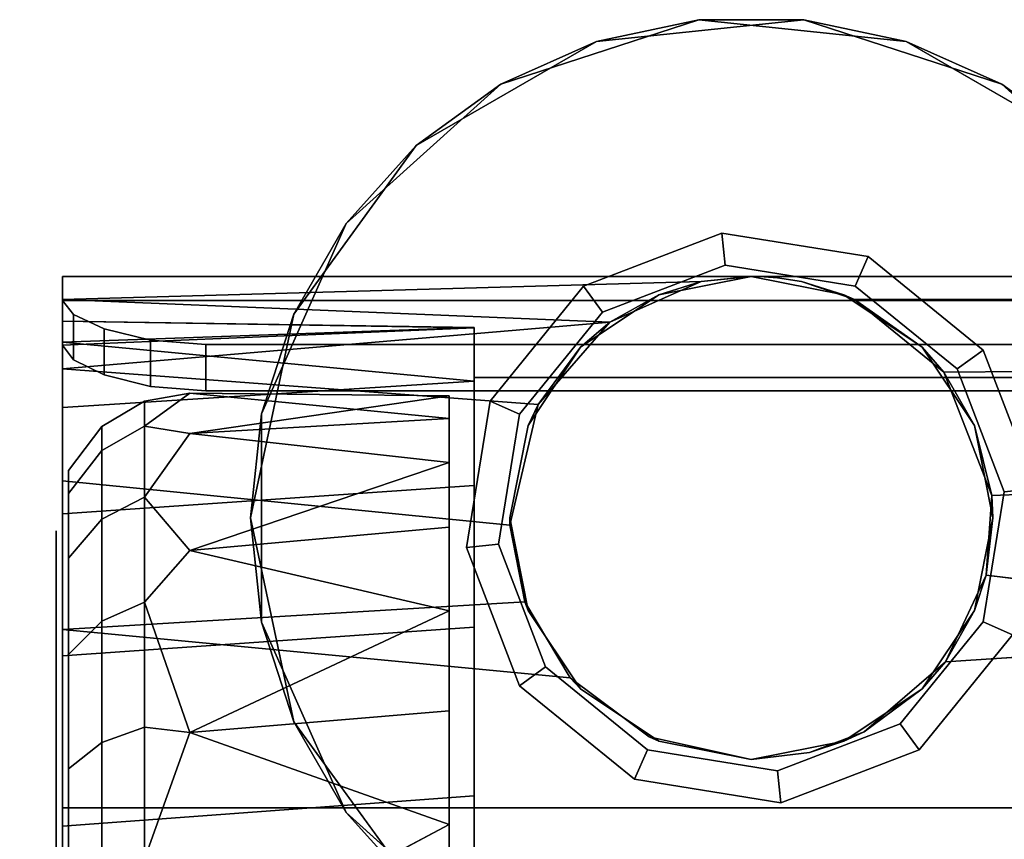
# Model space of a CAD drawing. Units: inches. Extents: x -0.64 to 0.65, y -1.46 to 0.41.
# Drawn here: x -0.64 to 0.22, y -0.31 to 0.41 of the extents above; entities that cross this region are included whole.
import ezdxf

# ---------------------------------------------------------------- set-up
doc = ezdxf.new("R2010")
doc.units = ezdxf.units.IN
doc.header["$MEASUREMENT"] = 0
doc.layers.add('AFUCH-3-CPPL', color=250, linetype='Continuous')
doc.layers.add('AFUCH-3-CTPL', color=250, linetype='Continuous')

msp = doc.modelspace()

# ---------------------------------------------------------------- linework, layer by layer
at = {"layer": 'AFUCH-3-CPPL'}
for points, invisible_edges in [([(-0.04578, 0.40529, 1.63783), (-0.04578, -0.46492, 1.63783), (-0.2188, -0.4087, 1.63783)], 13), ([(-0.04578, 0.40529, 1.63783), (-0.2188, -0.4087, 1.63783), (-0.2188, 0.34907, 1.63783)], 3), ([(-0.13524, 0.38627, 1.77377), (0.2187, 0.34907, 1.77377), (0.04568, 0.40529, 1.77377)], 1), ([(0.13515, 0.38627, 1.63783), (-0.04578, -0.46492, 1.63783), (-0.04578, 0.40529, 1.63783)], 3), ([(-0.29279, 0.29531, 1.77377), (0.2187, 0.34907, 1.77377), (-0.13524, 0.38627, 1.77377)], 3), ([(0.13515, 0.38627, 1.63783), (0.13515, -0.4459, 1.63783), (-0.04578, -0.46492, 1.63783)], 13), ([(0.2927, 0.29531, 1.63783), (0.13515, -0.4459, 1.63783), (0.13515, 0.38627, 1.63783)], 3), ([(-0.2188, 0.34907, 1.63783), (-0.2188, -0.4087, 1.63783), (-0.35399, -0.28697, 1.63783)], 13), ([(-0.2188, 0.34907, 1.63783), (-0.35399, -0.28697, 1.63783), (-0.35399, 0.22734, 1.63783)], 3), ([(-0.29279, 0.29531, 1.77377), (0.3539, 0.22734, 1.77377), (0.2187, 0.34907, 1.77377)], 13), ([(-0.39973, 0.14813, 1.77377), (0.3539, 0.22734, 1.77377), (-0.29279, 0.29531, 1.77377)], 3), ([(0.2927, 0.29531, 1.63783), (0.2927, -0.35494, 1.63783), (0.13515, -0.4459, 1.63783)], 13), ([(-0.35399, 0.22734, 1.63783), (-0.35399, -0.28697, 1.63783), (-0.42799, -0.12078, 1.63783)], 13), ([(-0.35399, 0.22734, 1.63783), (-0.42799, -0.12078, 1.63783), (-0.42799, 0.06115, 1.63783)], 1), ([(-0.39973, 0.14813, 1.77377), (0.42789, 0.06115, 1.77377), (0.3539, 0.22734, 1.77377)], 13), ([(-0.43755, -0.02981, 1.77377), (0.42789, 0.06115, 1.77377), (-0.39973, 0.14813, 1.77377)], 3), ([(-0.43755, -0.02981, 1.77377), (0.42789, -0.12078, 1.77377), (0.42789, 0.06115, 1.77377)], 13), ([(-0.39973, -0.20776, 1.77377), (0.42789, -0.12078, 1.77377), (-0.43755, -0.02981, 1.77377)], 3), ([(0.42789, -0.12078, 1.77377), (-0.39973, -0.20776, 1.77377), (0.3539, -0.28697, 1.77377)], 3), ([(0.3539, -0.28697, 1.77377), (-0.39973, -0.20776, 1.77377), (-0.29279, -0.35494, 1.77377)], 13), ([(0.3539, -0.28697, 1.77377), (-0.29279, -0.35494, 1.77377), (0.2187, -0.4087, 1.77377)], 3)]:
    msp.add_3dface(points, dxfattribs=dict(at, invisible_edges=invisible_edges))
for points in [[(-0.13524, 0.38627, 1.77377), (-0.04578, 0.40529, 1.63783), (-0.2188, 0.34907, 1.63783)], [(0.04568, 0.40529, 1.77377), (-0.04578, 0.40529, 1.63783), (-0.13524, 0.38627, 1.77377)], [(0.04568, 0.40529, 1.77377), (0.13515, 0.38627, 1.63783), (-0.04578, 0.40529, 1.63783)], [(0.2187, 0.34907, 1.77377), (0.13515, 0.38627, 1.63783), (0.04568, 0.40529, 1.77377)], [(-0.13524, 0.38627, 1.77377), (-0.2188, 0.34907, 1.63783), (-0.29279, 0.29531, 1.77377)], [(0.2187, 0.34907, 1.77377), (0.2927, 0.29531, 1.63783), (0.13515, 0.38627, 1.63783)], [(-0.29279, 0.29531, 1.77377), (-0.2188, 0.34907, 1.63783), (-0.35399, 0.22734, 1.63783)], [(0.3539, 0.22734, 1.77377), (0.2927, 0.29531, 1.63783), (0.2187, 0.34907, 1.77377)], [(-0.29279, 0.29531, 1.77377), (-0.35399, 0.22734, 1.63783), (-0.39973, 0.14813, 1.77377)], [(-0.39973, 0.14813, 1.77377), (-0.35399, 0.22734, 1.63783), (-0.42799, 0.06115, 1.63783)], [(-0.39973, 0.14813, 1.77377), (-0.42799, 0.06115, 1.63783), (-0.43755, -0.02981, 1.77377)], [(-0.43755, -0.02981, 1.77377), (-0.42799, 0.06115, 1.63783), (-0.42799, -0.12078, 1.63783)], [(-0.43755, -0.02981, 1.77377), (-0.42799, -0.12078, 1.63783), (-0.39973, -0.20776, 1.77377)], [(-0.39973, -0.20776, 1.77377), (-0.42799, -0.12078, 1.63783), (-0.35399, -0.28697, 1.63783)], [(-0.39973, -0.20776, 1.77377), (-0.35399, -0.28697, 1.63783), (-0.29279, -0.35494, 1.77377)], [(-0.29279, -0.35494, 1.77377), (-0.35399, -0.28697, 1.63783), (-0.2188, -0.4087, 1.63783)], [(0.2187, -0.4087, 1.77377), (0.2927, -0.35494, 1.63783), (0.3539, -0.28697, 1.77377)]]:
    msp.add_3dface(points, dxfattribs=at)
at = {"layer": 'AFUCH-3-CTPL'}
for points, invisible_edges in [([(-0.02574, 0.21886, 1.578), (-0.02285, 0.19089, 1.5155), (-0.14664, 0.1727, 1.578)], 2), ([(-0.14664, 0.1727, 1.578), (-0.13014, 0.14992, 1.6405), (-0.02574, 0.21886, 1.578)], 2), ([(-0.02574, 0.21886, 1.578), (-0.13014, 0.14992, 1.6405), (-0.02285, 0.19089, 1.6405)], 1), ([(0.10204, 0.19839, 1.578), (0.09056, 0.17272, 1.5155), (-0.02574, 0.21886, 1.578)], 2), ([(-0.02574, 0.21886, 1.578), (0.09056, 0.17272, 1.5155), (-0.02285, 0.19089, 1.5155)], 1), ([(-0.02574, 0.21886, 1.578), (-0.02285, 0.19089, 1.6405), (0.10204, 0.19839, 1.578)], 2), ([(0.10204, 0.19839, 1.578), (-0.02285, 0.19089, 1.6405), (0.09056, 0.17272, 1.6405)], 1), ([(0.10204, 0.19839, 1.578), (0.17968, 0.10028, 1.5155), (0.09056, 0.17272, 1.5155)], 1), ([(0.10204, 0.19839, 1.578), (0.09056, 0.17272, 1.6405), (0.20247, 0.11677, 1.578)], 2), ([(0.20247, 0.11677, 1.578), (0.17968, 0.10028, 1.5155), (0.10204, 0.19839, 1.578)], 2), ([(-0.14664, 0.1727, 1.578), (-0.02285, 0.19089, 1.5155), (-0.13014, 0.14992, 1.5155)], 1), ([(-0.02285, 0.19089, 1.5155), (0.09056, 0.17272, 1.5155), (-0.13014, 0.14992, 1.5155)], 2), ([(-0.02285, 0.19089, 1.6405), (-0.13014, 0.14992, 1.6405), (0.09056, 0.17272, 1.6405)], 2), ([(-0.00005, 0.18119, 0.71908), (0.60145, 0.18118, 0.7172), (-0.60155, 0.18118, 0.7172)], 13), ([(-0.60155, 0.16095, 0.90017), (-0.04374, 0.17662, 0.80544), (-0.60155, 0.18118, 0.7172)], 2), ([(-0.60155, 0.18118, 0.7172), (-0.04374, 0.17662, 0.80544), (-0.00144, 0.18118, 0.72175)], 13), ([(0.60145, 0.16015, 0.53432), (-0.60155, 0.16015, 0.53432), (0.60145, 0.18118, 0.7172)], 2), ([(0.60145, 0.18118, 0.7172), (-0.60155, 0.16015, 0.53432), (-0.60155, 0.18118, 0.7172)], 1), ([(-0.60155, 0.12375, 0.88782), (-0.60155, 0.16095, 0.90017), (-0.60155, 0.18118, 0.7172)], 13), ([(-0.60155, 0.12375, 0.88782), (-0.60155, 0.18118, 0.7172), (-0.60155, 0.14216, 0.71282)], 3), ([(-0.60155, 0.14216, 0.71282), (-0.60155, 0.18118, 0.7172), (-0.60155, 0.16015, 0.53432)], 13), ([(-0.55177, 0.18118, 0.7172), (0.04833, 0.18118, 0.72175), (0.04973, 0.18119, 0.71908)], 15), ([(-0.00005, -0.24081, 1.5155), (-0.00005, 0.18119, 1.5155), (-0.0808, -0.22475, 1.5155)], 3), ([(-0.0808, -0.22475, 1.5155), (-0.00005, 0.18119, 1.5155), (-0.0808, 0.16512, 1.5155)], 13), ([(-0.00144, 0.18118, 0.72175), (-0.00005, 0.18119, 1.5155), (-0.00005, 0.18119, 0.71908)], 14), ([(0.0807, 0.16512, 1.5155), (0.04365, 0.17662, 0.80547), (-0.00005, 0.18119, 1.5155)], 2), ([(-0.00005, 0.18119, 1.5155), (0.04365, 0.17662, 0.80547), (0.02269, 0.17996, 0.76387)], 13), ([(-0.00005, 0.18119, 1.5155), (0.02269, 0.17996, 0.76387), (0.01116, 0.18089, 0.74113)], 13), ([(-0.00005, -0.24081, 1.5155), (0.0807, 0.16512, 1.5155), (-0.00005, 0.18119, 1.5155)], 13), ([(0.02269, 0.17996, 0.76387), (0.60145, 0.18118, 0.7172), (0.01116, 0.18089, 0.74113)], 3), ([(0.04365, 0.17662, 0.80547), (0.60145, 0.18118, 0.7172), (0.02269, 0.17996, 0.76387)], 3), ([(0.04365, 0.17662, 0.80547), (0.60145, 0.16095, 0.90017), (0.60145, 0.18118, 0.7172)], 13), ([(0.06094, 0.18089, 0.74113), (0.05347, 0.18115, 0.72638), (0.04973, 0.18119, 1.5155)], 15), ([(0.04973, 0.18119, 1.5155), (0.05347, 0.18115, 0.72638), (0.05142, 0.18118, 0.72234)], 15), ([(0.04973, 0.18119, 1.5155), (0.05142, 0.18118, 0.72234), (0.05037, 0.18119, 0.72027)], 15), ([(0.05037, 0.18119, 0.72027), (0.04973, 0.18119, 0.71908), (0.04973, 0.18119, 1.5155)], 15), ([(0.05037, 0.18119, 0.72027), (0.65123, 0.18118, 0.7172), (0.04973, 0.18119, 0.71908)], 15), ([(0.05142, 0.18118, 0.72234), (0.65123, 0.18118, 0.7172), (0.05037, 0.18119, 0.72027)], 15), ([(0.05347, 0.18115, 0.72638), (0.65123, 0.18118, 0.7172), (0.05142, 0.18118, 0.72234)], 15), ([(0.06094, 0.18089, 0.74113), (0.65123, 0.18118, 0.7172), (0.05347, 0.18115, 0.72638)], 15), ([(-0.14664, 0.1727, 1.578), (-0.13014, 0.14992, 1.5155), (-0.22825, 0.07228, 1.578)], 2), ([(-0.22825, 0.07228, 1.578), (-0.20258, 0.06079, 1.6405), (-0.14664, 0.1727, 1.578)], 2), ([(-0.13014, 0.14992, 1.5155), (0.09056, 0.17272, 1.5155), (-0.20258, 0.06079, 1.5155)], 3), ([(-0.20258, 0.06079, 1.5155), (0.09056, 0.17272, 1.5155), (0.17968, 0.10028, 1.5155)], 13), ([(-0.14664, 0.1727, 1.578), (-0.20258, 0.06079, 1.6405), (-0.13014, 0.14992, 1.6405)], 1), ([(0.09056, 0.17272, 1.6405), (-0.13014, 0.14992, 1.6405), (0.17968, 0.10028, 1.6405)], 3), ([(0.09013, 0.16096, 0.9001), (0.60145, 0.16095, 0.90017), (0.04365, 0.17662, 0.80547)], 2), ([(0.20247, 0.11677, 1.578), (0.09056, 0.17272, 1.6405), (0.17968, 0.10028, 1.6405)], 1), ([(-0.0808, -0.22475, 1.5155), (-0.0808, 0.16512, 1.5155), (-0.14925, -0.17901, 1.5155)], 3), ([(-0.14925, -0.17901, 1.5155), (-0.0808, 0.16512, 1.5155), (-0.14925, 0.11939, 1.5155)], 13), ([(0.0807, -0.22475, 1.5155), (0.0807, 0.16512, 1.5155), (-0.00005, -0.24081, 1.5155)], 3), ([(0.0807, 0.16512, 1.5155), (0.0807, -0.22475, 1.5155), (0.14915, 0.11939, 1.5155)], 3), ([(-0.60155, 0.06667, 1.05428), (-0.60155, 0.10045, 1.07403), (-0.60155, 0.16095, 0.90017)], 13), ([(-0.60155, 0.06667, 1.05428), (-0.60155, 0.16095, 0.90017), (-0.60155, 0.12375, 0.88782)], 3), ([(-0.60155, 0.16015, 0.53432), (0.60145, 0.16015, 0.53432), (-0.59207, 0.14788, 0.48754)], 2), ([(-0.60155, 0.14216, 0.71282), (-0.60155, 0.16015, 0.53432), (-0.60155, 0.12098, 0.53813)], 1), ([(-0.59207, 0.14788, 0.48754), (-0.59208, 0.10833, 0.4914), (-0.60155, 0.16015, 0.53432)], 2), ([(-0.60155, 0.16015, 0.53432), (-0.59208, 0.10833, 0.4914), (-0.60155, 0.12098, 0.53813)], 1), ([(-0.59207, 0.14788, 0.48754), (0.60145, 0.16015, 0.53432), (0.59197, 0.14788, 0.48753)], 13), ([(0.16822, 0.09749, 1.08013), (0.60145, 0.10045, 1.07403), (0.09013, 0.16096, 0.9001)], 2), ([(0.09013, 0.16096, 0.9001), (0.60145, 0.10045, 1.07403), (0.60145, 0.16095, 0.90017)], 1), ([(-0.56516, 0.13523, 0.44816), (-0.59208, 0.10833, 0.4914), (-0.59207, 0.14788, 0.48754)], 1), ([(0.56505, 0.13522, 0.44816), (-0.56516, 0.13523, 0.44816), (-0.59207, 0.14788, 0.48754)], 13), ([(-0.59207, 0.14788, 0.48754), (0.59197, 0.14788, 0.48753), (0.56505, 0.13522, 0.44816)], 13), ([(-0.22825, 0.07228, 1.578), (-0.13014, 0.14992, 1.5155), (-0.20258, 0.06079, 1.5155)], 1), ([(0.17968, 0.10028, 1.6405), (-0.13014, 0.14992, 1.6405), (-0.20258, 0.06079, 1.6405)], 13), ([(-0.60155, 0.12098, 0.53813), (-0.24205, 0.09299, 0.446), (-0.24205, 0.13616, 0.62209)], 1), ([(-0.56516, 0.13523, 0.44816), (-0.56518, 0.09522, 0.45207), (-0.59208, 0.10833, 0.4914)], 12), ([(-0.52471, 0.1255, 0.4218), (-0.56518, 0.09522, 0.45207), (-0.56516, 0.13523, 0.44816)], 1), ([(0.56505, 0.13522, 0.44816), (-0.52471, 0.1255, 0.4218), (-0.56516, 0.13523, 0.44816)], 13), ([(0.5246, 0.1255, 0.42179), (-0.52471, 0.1255, 0.4218), (0.56505, 0.13522, 0.44816)], 3), ([(-0.24205, 0.13616, 0.62209), (-0.24205, -0.00137, 1.17056), (-0.24205, 0.13658, 0.8125)], 3), ([(-0.24205, 0.13658, 0.8125), (-0.24205, -0.00137, 1.17056), (-0.24205, 0.08955, 1.00105)], 1), ([(-0.24205, 0.09299, 0.446), (-0.24205, -0.12519, 1.3078), (-0.24205, 0.13616, 0.62209)], 3), ([(-0.24205, 0.13616, 0.62209), (-0.24205, -0.12519, 1.3078), (-0.24205, -0.00137, 1.17056)], 13), ([(-0.59208, 0.10833, 0.4914), (-0.24205, 0.09299, 0.446), (-0.60155, 0.12098, 0.53813)], 3), ([(-0.52471, 0.1255, 0.4218), (-0.52475, 0.08511, 0.42574), (-0.56518, 0.09522, 0.45207)], 12), ([(-0.52471, 0.1255, 0.4218), (-0.47655, 0.08127, 0.4164), (-0.52475, 0.08511, 0.42574)], 1), ([(-0.47655, 0.12181, 0.41246), (-0.52471, 0.1255, 0.4218), (0.47645, 0.12181, 0.41246)], 2), ([(0.47645, 0.12181, 0.41246), (-0.52471, 0.1255, 0.4218), (0.5246, 0.1255, 0.42179)], 3), ([(-0.47655, 0.12181, 0.41246), (-0.47655, 0.08127, 0.4164), (-0.52471, 0.1255, 0.4218)], 2), ([(0.47645, 0.12181, 0.41246), (0.47645, 0.08127, 0.4164), (-0.47655, 0.12181, 0.41246)], 2), ([(-0.47655, 0.12181, 0.41246), (0.47645, 0.08127, 0.4164), (-0.47655, 0.08127, 0.4164)], 1), ([(-0.14925, -0.17901, 1.5155), (-0.14925, 0.11939, 1.5155), (-0.19499, -0.11056, 1.5155)], 3), ([(-0.19499, -0.11056, 1.5155), (-0.14925, 0.11939, 1.5155), (-0.19499, 0.05093, 1.5155)], 13), ([(0.14915, 0.11939, 1.5155), (0.0807, -0.22475, 1.5155), (0.14915, -0.17901, 1.5155)], 13), ([(0.14915, 0.11939, 1.5155), (0.14915, -0.17901, 1.5155), (0.19489, 0.05093, 1.5155)], 3), ([(0.20247, 0.11677, 1.578), (0.22065, -0.00701, 1.5155), (0.17968, 0.10028, 1.5155)], 1), ([(0.20247, 0.11677, 1.578), (0.17968, 0.10028, 1.6405), (0.24863, -0.00413, 1.578)], 2), ([(0.24863, -0.00413, 1.578), (0.22065, -0.00701, 1.5155), (0.20247, 0.11677, 1.578)], 2), ([(-0.56518, 0.09522, 0.45207), (-0.24205, 0.09299, 0.446), (-0.59208, 0.10833, 0.4914)], 3), ([(-0.60155, 0.00274, 1.23004), (-0.1863, 0.06933, 1.13271), (-0.60155, 0.10045, 1.07403)], 1), ([(-0.60155, -0.02619, 1.20375), (-0.60155, 0.00274, 1.23004), (-0.60155, 0.10045, 1.07403)], 13), ([(-0.60155, -0.02619, 1.20375), (-0.60155, 0.10045, 1.07403), (-0.60155, 0.06667, 1.05428)], 3), ([(-0.52475, 0.08511, 0.42574), (-0.24205, 0.09299, 0.446), (-0.56518, 0.09522, 0.45207)], 3), ([(-0.20258, 0.06079, 1.5155), (0.17968, 0.10028, 1.5155), (-0.22075, -0.05261, 1.5155)], 3), ([(-0.22075, -0.05261, 1.5155), (0.17968, 0.10028, 1.5155), (0.22065, -0.00701, 1.5155)], 13), ([(0.17968, 0.10028, 1.6405), (-0.20258, 0.06079, 1.6405), (0.22065, -0.00701, 1.6405)], 3), ([(0.16822, 0.09749, 1.08013), (0.60145, 0.00274, 1.23004), (0.60145, 0.10045, 1.07403)], 1), ([(0.21005, -0.01017, 1.24587), (0.60145, 0.00274, 1.23004), (0.16822, 0.09749, 1.08013)], 2), ([(0.24863, -0.00413, 1.578), (0.17968, 0.10028, 1.6405), (0.22065, -0.00701, 1.6405)], 1), ([(-0.60155, 0.06667, 1.05428), (-0.24205, 0.08955, 1.00105), (-0.24205, -0.00137, 1.17056)], 12), ([(0.57441, 0.08511, 0.42573), (-0.19227, 0.09299, 0.446), (-0.47497, 0.08511, 0.42574)], 15), ([(0.52463, 0.08511, 0.42573), (0.24195, 0.09299, 0.446), (-0.24205, 0.09299, 0.446)], 13), ([(-0.24205, -1.37261, 0.446), (-0.24205, -1.41579, 0.62209), (-0.24205, 0.09299, 0.446)], 2), ([(-0.24205, 0.09299, 0.446), (-0.24205, -1.41579, 0.62209), (-0.24205, -1.4162, 0.8125)], 13), ([(-0.24205, 0.09299, 0.446), (-0.24205, -1.4162, 0.8125), (-0.24205, -1.36918, 1.00105)], 13), ([(-0.24205, -1.36918, 1.00105), (-0.24205, -1.27826, 1.17056), (-0.24205, 0.09299, 0.446)], 14), ([(-0.24205, 0.09299, 0.446), (-0.24205, -1.27826, 1.17056), (-0.24205, -1.15444, 1.3078)], 13), ([(-0.24205, 0.09299, 0.446), (-0.24205, -1.15444, 1.3078), (-0.24205, -1.00726, 1.4093)], 13), ([(-0.24205, -1.00726, 1.4093), (-0.24205, -0.83199, 1.47702), (-0.24205, 0.09299, 0.446)], 14), ([(-0.24205, 0.09299, 0.446), (-0.24205, -0.83199, 1.47702), (-0.24205, -0.63981, 1.501)], 13), ([(-0.24205, 0.09299, 0.446), (-0.24205, -0.63981, 1.501), (-0.24205, -0.44764, 1.47702)], 13), ([(-0.24205, -0.44764, 1.47702), (-0.24205, -0.27237, 1.4093), (-0.24205, 0.09299, 0.446)], 14), ([(-0.24205, 0.09299, 0.446), (-0.24205, -0.27237, 1.4093), (-0.24205, -0.12519, 1.3078)], 13), ([(-0.24205, -1.37261, 0.446), (-0.24205, 0.09299, 0.446), (0.24195, -1.37261, 0.446)], 2), ([(0.24195, -1.37261, 0.446), (-0.24205, 0.09299, 0.446), (0.24195, 0.09299, 0.446)], 1), ([(-0.53005, 0.05033, 0.89428), (-0.49034, 0.044, 0.94118), (-0.49034, 0.07919, 0.719)], 2), ([(-0.49034, 0.044, 0.49682), (-0.53005, 0.05033, 0.54372), (-0.49034, 0.07919, 0.719)], 12), ([(-0.47655, 0.08127, 0.4164), (0.47645, 0.08127, 0.4164), (-0.52475, 0.08511, 0.42574)], 2), ([(-0.52475, 0.08511, 0.42574), (0.47645, 0.08127, 0.4164), (0.52463, 0.08511, 0.42573)], 13), ([(-0.26405, 0.05718, 0.5425), (-0.49034, 0.044, 0.49682), (-0.49034, 0.07919, 0.719)], 2), ([(-0.26405, 0.07673, 0.77837), (-0.49034, 0.07919, 0.719), (-0.49034, 0.044, 0.94118)], 2), ([(-0.60155, 0.00274, 1.23004), (-0.21095, -0.036, 1.27528), (-0.1863, 0.06933, 1.13271)], 12), ([(-0.53005, 0.05033, 0.89428), (-0.53005, 0.07224, 0.719), (-0.56742, 0.0502, 0.719)], 12), ([(-0.56742, 0.02897, 0.54915), (-0.56742, 0.0502, 0.719), (-0.53005, 0.07224, 0.719)], 12), ([(-0.53005, 0.07224, 0.719), (-0.53005, 0.05033, 0.54372), (-0.56742, 0.02897, 0.54915)], 12), ([(-0.26405, 0.01863, 1.00782), (-0.26405, 0.05718, 0.5425), (-0.26405, 0.07673, 0.77837)], 1), ([(-0.22825, 0.07228, 1.578), (-0.20258, 0.06079, 1.5155), (-0.24873, -0.0555, 1.578)], 2), ([(-0.24873, -0.0555, 1.578), (-0.22075, -0.05261, 1.6405), (-0.22825, 0.07228, 1.578)], 2), ([(-0.22825, 0.07228, 1.578), (-0.22075, -0.05261, 1.6405), (-0.20258, 0.06079, 1.6405)], 1), ([(-0.21095, -0.036, 1.27528), (-0.19499, 0.05093, 1.5155), (-0.1863, 0.06933, 1.13271)], 1), ([(-0.60155, 0.06667, 1.05428), (-0.24205, -0.00137, 1.17056), (-0.60155, -0.02619, 1.20375)], 1), ([(-0.24873, -0.0555, 1.578), (-0.20258, 0.06079, 1.5155), (-0.22075, -0.05261, 1.5155)], 1), ([(0.22065, -0.00701, 1.6405), (-0.20258, 0.06079, 1.6405), (-0.22075, -0.05261, 1.6405)], 13), ([(-0.26405, -0.03789, 0.32574), (-0.49034, 0.044, 0.49682), (-0.26405, 0.05718, 0.5425)], 1), ([(-0.26405, 0.01863, 1.00782), (-0.26405, -0.03789, 0.32574), (-0.26405, 0.05718, 0.5425)], 13), ([(-0.56742, 0.02897, 0.88885), (-0.56742, 0.0502, 0.719), (-0.59634, 0.01171, 0.719)], 12), ([(-0.56742, 0.02897, 0.54915), (-0.59634, -0.00834, 0.55863), (-0.56742, 0.0502, 0.719)], 2), ([(-0.59634, -0.00834, 0.55863), (-0.59634, 0.01171, 0.719), (-0.56742, 0.0502, 0.719)], 12), ([(-0.56742, 0.02897, 0.88885), (-0.53005, -0.01153, 1.05409), (-0.53005, 0.05033, 0.89428)], 1), ([(-0.53005, 0.05033, 0.89428), (-0.56742, 0.0502, 0.719), (-0.56742, 0.02897, 0.88885)], 1), ([(-0.56742, 0.02897, 0.54915), (-0.53005, 0.05033, 0.54372), (-0.56742, -0.03098, 0.39429)], 2), ([(-0.53005, 0.05033, 0.54372), (-0.53005, -0.01153, 0.38391), (-0.56742, -0.03098, 0.39429)], 12), ([(-0.49034, -0.05813, 1.14162), (-0.49034, 0.044, 0.94118), (-0.53005, -0.01153, 1.05409)], 1), ([(-0.53005, -0.01153, 0.38391), (-0.49034, 0.044, 0.49682), (-0.49034, -0.05813, 0.29638)], 2), ([(-0.26405, -0.03789, 0.32574), (-0.49034, -0.05813, 0.29638), (-0.49034, 0.044, 0.49682)], 14), ([(-0.26405, 0.01863, 1.00782), (-0.49034, 0.044, 0.94118), (-0.49034, -0.05813, 1.14162)], 2), ([(-0.21095, -0.036, 1.27528), (-0.21105, -0.02982, 1.5155), (-0.19499, 0.05093, 1.5155)], 12), ([(-0.19499, -0.11056, 1.5155), (-0.19499, 0.05093, 1.5155), (-0.21105, -0.02982, 1.5155)], 1), ([(0.19489, 0.05093, 1.5155), (0.14915, -0.17901, 1.5155), (0.19489, -0.11056, 1.5155)], 13), ([(0.19489, 0.05093, 1.5155), (0.19489, -0.11056, 1.5155), (0.21095, -0.02982, 1.5155)], 1), ([(-0.59634, -0.00834, 0.87937), (-0.56742, -0.03098, 1.04371), (-0.56742, 0.02897, 0.88885)], 1), ([(-0.56742, 0.02897, 0.88885), (-0.59634, 0.01171, 0.719), (-0.59634, -0.00834, 0.87937)], 1), ([(-0.59634, -0.06494, 0.4124), (-0.59634, -0.00834, 0.55863), (-0.56742, 0.02897, 0.54915)], 12), ([(-0.56742, 0.02897, 0.54915), (-0.56742, -0.03098, 0.39429), (-0.59634, -0.06494, 0.4124)], 12), ([(-0.56742, 0.02897, 0.88885), (-0.56742, -0.03098, 1.04371), (-0.53005, -0.01153, 1.05409)], 12), ([(-0.26405, -0.11083, 1.20597), (-0.26405, -0.03789, 0.32574), (-0.26405, 0.01863, 1.00782)], 3), ([(-0.59634, -0.00834, 0.87937), (-0.59634, 0.01171, 0.719), (-0.60718, -0.04093, 0.8246)], 14), ([(-0.59634, -0.00834, 0.55863), (-0.60718, -0.04093, 0.6134), (-0.59634, 0.01171, 0.719)], 3), ([(-0.60718, -0.04093, 0.6134), (-0.60718, -0.04093, 0.8246), (-0.59634, 0.01171, 0.719)], 14), ([(-0.60155, -0.12727, 1.36036), (-0.21095, -0.036, 1.27528), (-0.60155, 0.00274, 1.23004)], 1), ([(-0.60155, -0.15011, 1.32868), (-0.60155, -0.12727, 1.36036), (-0.60155, 0.00274, 1.23004)], 13), ([(-0.60155, -0.15011, 1.32868), (-0.60155, 0.00274, 1.23004), (-0.60155, -0.02619, 1.20375)], 3), ([(0.20492, -0.07973, 1.31929), (0.60145, -0.12727, 1.36036), (0.60145, 0.00274, 1.23004)], 12), ([(0.20492, -0.07973, 1.31929), (0.60145, 0.00274, 1.23004), (0.21005, -0.01017, 1.24587)], 1), ([(-0.60718, -0.11316, 1.02306), (-0.59634, -0.06494, 1.0256), (-0.59634, -0.00834, 0.87937)], 13), ([(-0.59634, -0.00834, 0.87937), (-0.60718, -0.04093, 0.8246), (-0.60718, -0.11316, 1.02306)], 13), ([(-0.59634, -0.06494, 0.4124), (-0.60718, -0.11316, 0.41494), (-0.59634, -0.00834, 0.55863)], 3), ([(-0.60718, -0.11316, 0.41494), (-0.60718, -0.04093, 0.6134), (-0.59634, -0.00834, 0.55863)], 14), ([(-0.60155, -0.02619, 1.20375), (-0.24205, -0.00137, 1.17056), (-0.24205, -0.12519, 1.3078)], 12), ([(-0.59634, -0.00834, 0.87937), (-0.59634, -0.06494, 1.0256), (-0.56742, -0.03098, 1.04371)], 12), ([(-0.22075, -0.05261, 1.5155), (0.22065, -0.00701, 1.5155), (-0.17978, -0.15991, 1.5155)], 3), ([(0.22065, -0.00701, 1.6405), (-0.22075, -0.05261, 1.6405), (0.20248, -0.12042, 1.6405)], 3), ([(-0.17978, -0.15991, 1.5155), (0.22065, -0.00701, 1.5155), (0.20248, -0.12042, 1.5155)], 13), ([(0.22816, -0.1319, 1.578), (0.20248, -0.12042, 1.5155), (0.24863, -0.00413, 1.578)], 2), ([(0.24863, -0.00413, 1.578), (0.20248, -0.12042, 1.5155), (0.22065, -0.00701, 1.5155)], 1), ([(0.22816, -0.1319, 1.578), (0.22065, -0.00701, 1.6405), (0.20248, -0.12042, 1.6405)], 1), ([(0.24863, -0.00413, 1.578), (0.22065, -0.00701, 1.6405), (0.22816, -0.1319, 1.578)], 2), ([(-0.53005, -0.10333, 1.1872), (-0.53005, -0.01153, 1.05409), (-0.56742, -0.03098, 1.04371)], 12), ([(-0.53005, -0.10333, 0.2508), (-0.56742, -0.11994, 0.26529), (-0.53005, -0.01153, 0.38391)], 2), ([(-0.56742, -0.03098, 0.39429), (-0.53005, -0.01153, 0.38391), (-0.56742, -0.11994, 0.26529)], 2), ([(-0.60155, -0.02619, 1.20375), (-0.24205, -0.12519, 1.3078), (-0.60155, -0.15011, 1.32868)], 1), ([(-0.56742, -0.11994, 1.17271), (-0.56742, -0.03098, 1.04371), (-0.59634, -0.06494, 1.0256)], 12), ([(-0.59634, -0.06494, 0.4124), (-0.56742, -0.03098, 0.39429), (-0.59634, -0.14894, 0.2906)], 2), ([(-0.56742, -0.03098, 0.39429), (-0.56742, -0.11994, 0.26529), (-0.59634, -0.14894, 0.2906)], 12), ([(-0.56742, -0.11994, 1.17271), (-0.53005, -0.10333, 1.1872), (-0.56742, -0.03098, 1.04371)], 2), ([(-0.19794, -0.10302, 1.3402), (-0.19499, -0.11056, 1.5155), (-0.21105, -0.02982, 1.5155)], 12), ([(-0.19794, -0.10302, 1.3402), (-0.21105, -0.02982, 1.5155), (-0.21095, -0.036, 1.27528)], 1), ([(-0.60718, -0.04093, 0.8246), (-0.63905, -0.63981, 0.719), (-0.60718, -0.11316, 1.02306)], 3), ([(-0.60718, -0.11316, 0.41494), (-0.63905, -0.63981, 0.719), (-0.60718, -0.04093, 0.6134)], 3), ([(-0.60718, -0.04093, 0.6134), (-0.63905, -0.63981, 0.719), (-0.60718, -0.04093, 0.8246)], 3), ([(-0.60155, -0.12727, 1.36036), (-0.19794, -0.10302, 1.3402), (-0.21095, -0.036, 1.27528)], 12), ([(-0.26405, -0.1982, 0.15161), (-0.49034, -0.05813, 0.29638), (-0.26405, -0.03789, 0.32574)], 1), ([(-0.26405, -0.11083, 1.20597), (-0.26405, -0.1982, 0.15161), (-0.26405, -0.03789, 0.32574)], 13), ([(-0.49034, -0.2172, 1.30068), (-0.49034, -0.05813, 1.14162), (-0.53005, -0.10333, 1.1872)], 1), ([(-0.53005, -0.10333, 0.2508), (-0.49034, -0.05813, 0.29638), (-0.49034, -0.2172, 0.13732)], 2), ([(-0.26405, -0.1982, 0.15161), (-0.49034, -0.2172, 0.13732), (-0.49034, -0.05813, 0.29638)], 14), ([(-0.26405, -0.11083, 1.20597), (-0.49034, -0.05813, 1.14162), (-0.49034, -0.2172, 1.30068)], 2), ([(-0.24873, -0.0555, 1.578), (-0.22075, -0.05261, 1.5155), (-0.20257, -0.1764, 1.578)], 2), ([(-0.24873, -0.0555, 1.578), (-0.17978, -0.15991, 1.6405), (-0.22075, -0.05261, 1.6405)], 1), ([(-0.20257, -0.1764, 1.578), (-0.17978, -0.15991, 1.6405), (-0.24873, -0.0555, 1.578)], 2), ([(-0.20257, -0.1764, 1.578), (-0.22075, -0.05261, 1.5155), (-0.17978, -0.15991, 1.5155)], 1), ([(0.20248, -0.12042, 1.6405), (-0.22075, -0.05261, 1.6405), (-0.17978, -0.15991, 1.6405)], 13), ([(-0.60718, -0.11316, 1.02306), (-0.59634, -0.14894, 1.1474), (-0.59634, -0.06494, 1.0256)], 13), ([(-0.59634, -0.14894, 0.2906), (-0.60718, -0.11316, 0.41494), (-0.59634, -0.06494, 0.4124)], 3), ([(-0.59634, -0.14894, 1.1474), (-0.56742, -0.11994, 1.17271), (-0.59634, -0.06494, 1.0256)], 2), ([(-0.15829, -0.16933, 1.39182), (-0.19499, -0.11056, 1.5155), (-0.19794, -0.10302, 1.3402)], 1), ([(-0.53005, -0.21258, 1.28865), (-0.53005, -0.10333, 1.1872), (-0.56742, -0.11994, 1.17271)], 12), ([(-0.53005, -0.21258, 0.14935), (-0.56742, -0.2258, 0.16699), (-0.53005, -0.10333, 0.2508)], 2), ([(-0.56742, -0.2258, 0.16699), (-0.56742, -0.11994, 0.26529), (-0.53005, -0.10333, 0.2508)], 12), ([(-0.26405, -0.29761, 1.35134), (-0.26405, -0.1982, 0.15161), (-0.26405, -0.11083, 1.20597)], 3), ([(-0.15829, -0.16933, 1.39182), (-0.14925, -0.17901, 1.5155), (-0.19499, -0.11056, 1.5155)], 12), ([(-0.60718, -0.11316, 1.02306), (-0.63905, -0.63981, 0.719), (-0.60718, -0.24892, 1.18485)], 3), ([(-0.60718, -0.24892, 0.25315), (-0.63905, -0.63981, 0.719), (-0.60718, -0.11316, 0.41494)], 3), ([(-0.60718, -0.24892, 1.18485), (-0.59634, -0.14894, 1.1474), (-0.60718, -0.11316, 1.02306)], 3), ([(-0.59634, -0.14894, 0.2906), (-0.60718, -0.24892, 0.25315), (-0.60718, -0.11316, 0.41494)], 13), ([(-0.56742, -0.2258, 0.16699), (-0.59634, -0.2489, 0.19778), (-0.56742, -0.11994, 0.26529)], 2), ([(-0.59634, -0.14894, 1.1474), (-0.56742, -0.2258, 1.27101), (-0.56742, -0.11994, 1.17271)], 1), ([(-0.59634, -0.14894, 0.2906), (-0.56742, -0.11994, 0.26529), (-0.59634, -0.2489, 0.19778)], 2), ([(-0.56742, -0.11994, 1.17271), (-0.56742, -0.2258, 1.27101), (-0.53005, -0.21258, 1.28865)], 12), ([(-0.60155, -0.15011, 1.32868), (-0.24205, -0.12519, 1.3078), (-0.24205, -0.27237, 1.4093)], 12), ([(-0.60155, -0.28306, 1.45844), (-0.15829, -0.16933, 1.39182), (-0.60155, -0.12727, 1.36036)], 1), ([(-0.60155, -0.29883, 1.42274), (-0.60155, -0.28306, 1.45844), (-0.60155, -0.12727, 1.36036)], 13), ([(-0.60155, -0.29883, 1.42274), (-0.60155, -0.12727, 1.36036), (-0.60155, -0.15011, 1.32868)], 3), ([(-0.17978, -0.15991, 1.5155), (0.20248, -0.12042, 1.5155), (-0.09065, -0.23235, 1.5155)], 3), ([(0.20248, -0.12042, 1.6405), (-0.17978, -0.15991, 1.6405), (0.13004, -0.20955, 1.6405)], 3), ([(-0.09065, -0.23235, 1.5155), (0.20248, -0.12042, 1.5155), (0.13004, -0.20955, 1.5155)], 13), ([(0.09836, -0.21642, 1.42241), (0.60145, -0.28306, 1.45844), (0.60145, -0.12727, 1.36036)], 13), ([(0.09836, -0.21642, 1.42241), (0.60145, -0.12727, 1.36036), (0.16944, -0.15538, 1.38184)], 1), ([(0.22816, -0.1319, 1.578), (0.13004, -0.20955, 1.5155), (0.20248, -0.12042, 1.5155)], 1), ([(0.14654, -0.23233, 1.578), (0.20248, -0.12042, 1.6405), (0.13004, -0.20955, 1.6405)], 1), ([(0.22816, -0.1319, 1.578), (0.20248, -0.12042, 1.6405), (0.14654, -0.23233, 1.578)], 2), ([(0.14654, -0.23233, 1.578), (0.13004, -0.20955, 1.5155), (0.22816, -0.1319, 1.578)], 2), ([(-0.60718, -0.24892, 1.18485), (-0.59634, -0.2489, 1.24022), (-0.59634, -0.14894, 1.1474)], 13), ([(-0.59634, -0.2489, 0.19778), (-0.60718, -0.24892, 0.25315), (-0.59634, -0.14894, 0.2906)], 3), ([(-0.60155, -0.15011, 1.32868), (-0.24205, -0.27237, 1.4093), (-0.60155, -0.29883, 1.42274)], 1), ([(-0.59634, -0.14894, 1.1474), (-0.59634, -0.2489, 1.24022), (-0.56742, -0.2258, 1.27101)], 12), ([(-0.20257, -0.1764, 1.578), (-0.17978, -0.15991, 1.5155), (-0.10214, -0.25802, 1.578)], 2), ([(-0.20257, -0.1764, 1.578), (-0.09065, -0.23235, 1.6405), (-0.17978, -0.15991, 1.6405)], 1), ([(-0.10214, -0.25802, 1.578), (-0.17978, -0.15991, 1.5155), (-0.09065, -0.23235, 1.5155)], 1), ([(0.13004, -0.20955, 1.6405), (-0.17978, -0.15991, 1.6405), (-0.09065, -0.23235, 1.6405)], 13), ([(-0.08938, -0.22095, 1.42511), (-0.15829, -0.16933, 1.39182), (-0.60155, -0.28306, 1.45844)], 14), ([(-0.08938, -0.22095, 1.42511), (-0.14925, -0.17901, 1.5155), (-0.15829, -0.16933, 1.39182)], 1), ([(-0.10214, -0.25802, 1.578), (-0.09065, -0.23235, 1.6405), (-0.20257, -0.1764, 1.578)], 2), ([(-0.08938, -0.22095, 1.42511), (-0.0808, -0.22475, 1.5155), (-0.14925, -0.17901, 1.5155)], 12), ([(-0.26405, -0.40636, 0.03896), (-0.49034, -0.2172, 0.13732), (-0.26405, -0.1982, 0.15161)], 1), ([(-0.26405, -0.29761, 1.35134), (-0.26405, -0.40636, 0.03896), (-0.26405, -0.1982, 0.15161)], 13), ([(-0.53005, -0.21258, 0.14935), (-0.53005, -0.32779, 0.07895), (-0.56742, -0.33745, 0.09876)], 12), ([(-0.56742, -0.33745, 0.09876), (-0.56742, -0.2258, 0.16699), (-0.53005, -0.21258, 0.14935)], 12), ([(-0.53005, -0.21258, 1.28865), (-0.56742, -0.2258, 1.27101), (-0.53005, -0.32779, 1.35905)], 2), ([(-0.09065, -0.23235, 1.5155), (0.13004, -0.20955, 1.5155), (0.02275, -0.25051, 1.5155)], 1), ([(0.13004, -0.20955, 1.6405), (-0.09065, -0.23235, 1.6405), (0.02275, -0.25051, 1.6405)], 1), ([(0.14654, -0.23233, 1.578), (0.02275, -0.25051, 1.5155), (0.13004, -0.20955, 1.5155)], 1), ([(0.02564, -0.27849, 1.578), (0.13004, -0.20955, 1.6405), (0.02275, -0.25051, 1.6405)], 1), ([(0.14654, -0.23233, 1.578), (0.13004, -0.20955, 1.6405), (0.02564, -0.27849, 1.578)], 2), ([(-0.08938, -0.22095, 1.42511), (-0.60155, -0.28306, 1.45844), (-0.00005, -0.24081, 1.43652)], 3), ([(-0.53005, -0.32779, 1.35905), (-0.49034, -0.41763, 1.40281), (-0.49034, -0.2172, 1.30068)], 2), ([(-0.49034, -0.2172, 0.13732), (-0.49034, -0.41763, 0.03519), (-0.53005, -0.32779, 0.07895)], 1), ([(-0.26405, -0.40636, 0.03896), (-0.49034, -0.41763, 0.03519), (-0.49034, -0.2172, 0.13732)], 14), ([(-0.26405, -0.29761, 1.35134), (-0.49034, -0.2172, 1.30068), (-0.49034, -0.41763, 1.40281)], 2), ([(-0.00005, -0.24081, 1.43652), (-0.0808, -0.22475, 1.5155), (-0.08938, -0.22095, 1.42511)], 1), ([(0.05082, -0.23455, 1.433), (0.60145, -0.28306, 1.45844), (0.09836, -0.21642, 1.42241)], 3), ([(-0.56742, -0.33745, 0.09876), (-0.59634, -0.35432, 0.13336), (-0.56742, -0.2258, 0.16699)], 2), ([(-0.59634, -0.35432, 0.13336), (-0.59634, -0.2489, 0.19778), (-0.56742, -0.2258, 0.16699)], 12), ([(-0.56742, -0.2258, 1.27101), (-0.59634, -0.2489, 1.24022), (-0.56742, -0.33745, 1.33924)], 2), ([(-0.53005, -0.32779, 1.35905), (-0.56742, -0.2258, 1.27101), (-0.56742, -0.33745, 1.33924)], 1), ([(-0.00005, -0.24081, 1.43652), (-0.00005, -0.24081, 1.5155), (-0.0808, -0.22475, 1.5155)], 12), ([(-0.00005, -0.24081, 1.5155), (0.05082, -0.23455, 1.433), (0.0807, -0.22475, 1.5155)], 1), ([(-0.10214, -0.25802, 1.578), (-0.09065, -0.23235, 1.5155), (0.02564, -0.27849, 1.578)], 2), ([(-0.10214, -0.25802, 1.578), (0.02275, -0.25051, 1.6405), (-0.09065, -0.23235, 1.6405)], 1), ([(0.02564, -0.27849, 1.578), (-0.09065, -0.23235, 1.5155), (0.02275, -0.25051, 1.5155)], 1), ([(0.05082, -0.23455, 1.433), (-0.00005, -0.24081, 1.5155), (-0.00005, -0.24081, 1.43652)], 1), ([(-0.00005, -0.24081, 1.43652), (0.60145, -0.28306, 1.45844), (0.05082, -0.23455, 1.433)], 3), ([(0.02564, -0.27849, 1.578), (0.02275, -0.25051, 1.5155), (0.14654, -0.23233, 1.578)], 2), ([(-0.60718, -0.24892, 1.18485), (-0.63905, -0.63981, 0.719), (-0.60718, -0.43182, 1.29045)], 3), ([(-0.60718, -0.43182, 0.14755), (-0.63905, -0.63981, 0.719), (-0.60718, -0.24892, 0.25315)], 3), ([(-0.59634, -0.35432, 1.30464), (-0.59634, -0.2489, 1.24022), (-0.60718, -0.24892, 1.18485)], 14), ([(-0.59634, -0.35432, 0.13336), (-0.60718, -0.24892, 0.25315), (-0.59634, -0.2489, 0.19778)], 3), ([(-0.60718, -0.43182, 0.14755), (-0.60718, -0.24892, 0.25315), (-0.59634, -0.35432, 0.13336)], 14), ([(-0.60718, -0.24892, 1.18485), (-0.60718, -0.43182, 1.29045), (-0.59634, -0.35432, 1.30464)], 14), ([(-0.00005, -0.24081, 1.43652), (-0.60155, -0.28306, 1.45844), (0.60145, -0.28306, 1.45844)], 13), ([(-0.59634, -0.35432, 1.30464), (-0.56742, -0.33745, 1.33924), (-0.59634, -0.2489, 1.24022)], 3), ([(0.02564, -0.27849, 1.578), (0.02275, -0.25051, 1.6405), (-0.10214, -0.25802, 1.578)], 2), ([(-0.60155, -0.29883, 1.42274), (-0.24205, -0.27237, 1.4093), (-0.24205, -0.44764, 1.47702)], 12), ([(-0.60155, -0.28306, 1.45844), (-0.60155, -0.45678, 1.51934), (0.60145, -0.28306, 1.45844)], 2), ([(0.60145, -0.28306, 1.45844), (-0.60155, -0.45678, 1.51934), (0.60145, -0.45678, 1.51934)], 1), ([(-0.60155, -0.46482, 1.48117), (-0.60155, -0.45678, 1.51934), (-0.60155, -0.28306, 1.45844)], 13), ([(-0.60155, -0.46482, 1.48117), (-0.60155, -0.28306, 1.45844), (-0.60155, -0.29883, 1.42274)], 3), ([(-0.60155, -0.29883, 1.42274), (-0.24205, -0.44764, 1.47702), (-0.60155, -0.46482, 1.48117)], 1), ([(-0.26405, -0.52147, 1.42819), (-0.26405, -0.40636, 0.03896), (-0.26405, -0.29761, 1.35134)], 3)]:
    msp.add_3dface(points, dxfattribs=dict(at, invisible_edges=invisible_edges))
for points in [[(-0.04374, 0.17662, 0.80544), (-0.0808, 0.16512, 1.5155), (-0.00005, 0.18119, 1.5155)], [(-0.04374, 0.17662, 0.80544), (-0.00005, 0.18119, 1.5155), (-0.00144, 0.18118, 0.72175)], [(-0.60155, 0.16095, 0.90017), (-0.12375, 0.14113, 0.97231), (-0.04374, 0.17662, 0.80544)], [(-0.12375, 0.14113, 0.97231), (-0.0808, 0.16512, 1.5155), (-0.04374, 0.17662, 0.80544)], [(0.0807, 0.16512, 1.5155), (0.09013, 0.16096, 0.9001), (0.04365, 0.17662, 0.80547)], [(-0.12375, 0.14113, 0.97231), (-0.14925, 0.11939, 1.5155), (-0.0808, 0.16512, 1.5155)], [(0.14915, 0.11939, 1.5155), (0.09013, 0.16096, 0.9001), (0.0807, 0.16512, 1.5155)], [(-0.60155, 0.10045, 1.07403), (-0.12375, 0.14113, 0.97231), (-0.60155, 0.16095, 0.90017)], [(0.14915, 0.11939, 1.5155), (0.16822, 0.09749, 1.08013), (0.09013, 0.16096, 0.9001)], [(-0.60155, 0.12098, 0.53813), (-0.24205, 0.13616, 0.62209), (-0.60155, 0.14216, 0.71282)], [(-0.60155, 0.14216, 0.71282), (-0.24205, 0.13616, 0.62209), (-0.24205, 0.13658, 0.8125)], [(-0.60155, 0.14216, 0.71282), (-0.24205, 0.13658, 0.8125), (-0.60155, 0.12375, 0.88782)], [(-0.60155, 0.10045, 1.07403), (-0.1863, 0.06933, 1.13271), (-0.12375, 0.14113, 0.97231)], [(-0.1863, 0.06933, 1.13271), (-0.14925, 0.11939, 1.5155), (-0.12375, 0.14113, 0.97231)], [(-0.60155, 0.12375, 0.88782), (-0.24205, 0.13658, 0.8125), (-0.24205, 0.08955, 1.00105)], [(-0.60155, 0.12375, 0.88782), (-0.24205, 0.08955, 1.00105), (-0.60155, 0.06667, 1.05428)], [(-0.1863, 0.06933, 1.13271), (-0.19499, 0.05093, 1.5155), (-0.14925, 0.11939, 1.5155)], [(0.19489, 0.05093, 1.5155), (0.16822, 0.09749, 1.08013), (0.14915, 0.11939, 1.5155)], [(0.19489, 0.05093, 1.5155), (0.21005, -0.01017, 1.24587), (0.16822, 0.09749, 1.08013)], [(-0.49034, 0.07919, 0.719), (-0.53005, 0.05033, 0.54372), (-0.53005, 0.07224, 0.719)], [(-0.49034, 0.07919, 0.719), (-0.53005, 0.07224, 0.719), (-0.53005, 0.05033, 0.89428)], [(-0.26405, 0.05718, 0.5425), (-0.49034, 0.07919, 0.719), (-0.26405, 0.07673, 0.77837)], [(-0.26405, 0.07673, 0.77837), (-0.49034, 0.044, 0.94118), (-0.26405, 0.01863, 1.00782)], [(-0.53005, 0.05033, 0.89428), (-0.53005, -0.01153, 1.05409), (-0.49034, 0.044, 0.94118)], [(-0.53005, 0.05033, 0.54372), (-0.49034, 0.044, 0.49682), (-0.53005, -0.01153, 0.38391)], [(0.21095, -0.02982, 1.5155), (0.21005, -0.01017, 1.24587), (0.19489, 0.05093, 1.5155)], [(-0.26405, 0.01863, 1.00782), (-0.49034, -0.05813, 1.14162), (-0.26405, -0.11083, 1.20597)], [(-0.53005, -0.10333, 1.1872), (-0.49034, -0.05813, 1.14162), (-0.53005, -0.01153, 1.05409)], [(-0.53005, -0.01153, 0.38391), (-0.49034, -0.05813, 0.29638), (-0.53005, -0.10333, 0.2508)], [(0.21095, -0.02982, 1.5155), (0.20492, -0.07973, 1.31929), (0.21005, -0.01017, 1.24587)], [(0.19489, -0.11056, 1.5155), (0.20492, -0.07973, 1.31929), (0.21095, -0.02982, 1.5155)], [(0.19489, -0.11056, 1.5155), (0.16944, -0.15538, 1.38184), (0.20492, -0.07973, 1.31929)], [(0.16944, -0.15538, 1.38184), (0.60145, -0.12727, 1.36036), (0.20492, -0.07973, 1.31929)], [(-0.60155, -0.12727, 1.36036), (-0.15829, -0.16933, 1.39182), (-0.19794, -0.10302, 1.3402)], [(-0.53005, -0.21258, 1.28865), (-0.49034, -0.2172, 1.30068), (-0.53005, -0.10333, 1.1872)], [(-0.53005, -0.10333, 0.2508), (-0.49034, -0.2172, 0.13732), (-0.53005, -0.21258, 0.14935)], [(-0.26405, -0.11083, 1.20597), (-0.49034, -0.2172, 1.30068), (-0.26405, -0.29761, 1.35134)], [(0.14915, -0.17901, 1.5155), (0.16944, -0.15538, 1.38184), (0.19489, -0.11056, 1.5155)], [(0.14915, -0.17901, 1.5155), (0.09836, -0.21642, 1.42241), (0.16944, -0.15538, 1.38184)], [(0.0807, -0.22475, 1.5155), (0.09836, -0.21642, 1.42241), (0.14915, -0.17901, 1.5155)], [(-0.53005, -0.32779, 1.35905), (-0.49034, -0.2172, 1.30068), (-0.53005, -0.21258, 1.28865)], [(-0.53005, -0.21258, 0.14935), (-0.49034, -0.2172, 0.13732), (-0.53005, -0.32779, 0.07895)], [(0.0807, -0.22475, 1.5155), (0.05082, -0.23455, 1.433), (0.09836, -0.21642, 1.42241)], [(-0.26405, -0.29761, 1.35134), (-0.49034, -0.41763, 1.40281), (-0.26405, -0.52147, 1.42819)]]:
    msp.add_3dface(points, dxfattribs=at)

doc.saveas('drawing.dxf')
